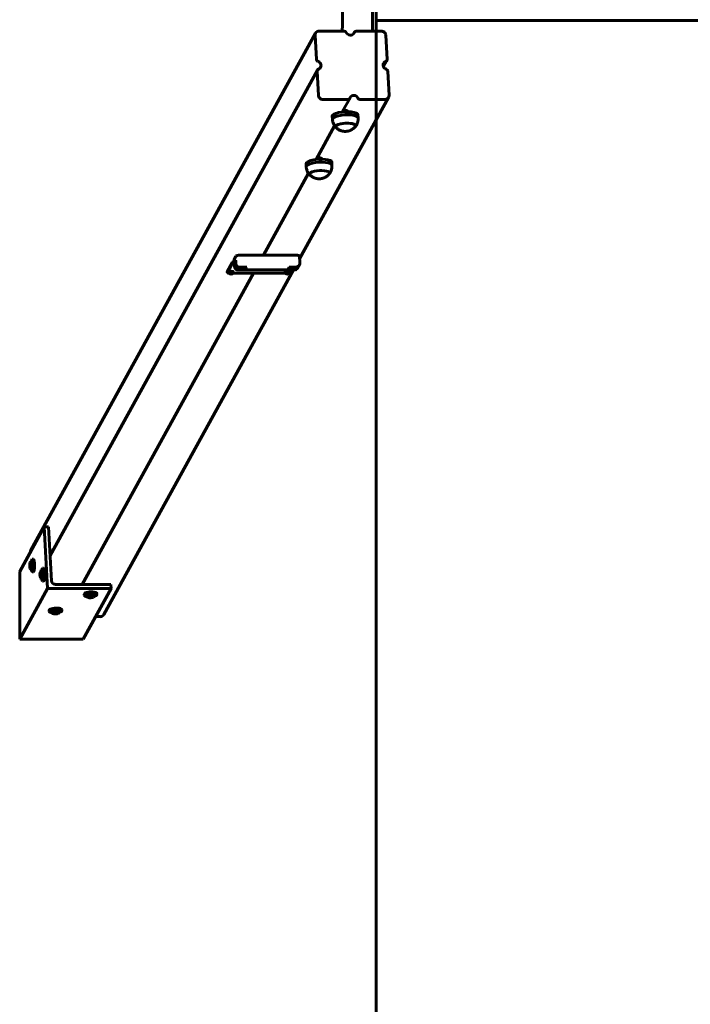
# Model space of a CAD drawing. Units: millimetres. Extents: x 1130 to 4873, y -9225 to -1725.
# Drawn here: x 1130 to 2066, y -6867 to -5494 of the extents above; entities that cross this region are included whole.
import ezdxf

# ---------------------------------------------------------------- set-up
doc = ezdxf.new("R2010")
doc.units = ezdxf.units.MM
doc.linetypes.add('K5LT_BASIC', pattern=[0])
doc.layers.add('Системный слой', color=7, linetype='Continuous')

msp = doc.modelspace()

# ---------------------------------------------------------------- linework, layer by layer
at = {"layer": 'Системный слой', "linetype": 'K5LT_BASIC', "lineweight": 60}
for p, q in [((1627.5, -1724.6), (1627.5, -9224.6)), ((1622.6, -5439.7), (1622.6, -5509.5)), ((1627.5, -5439.7), (1627.5, -5509.5)), ((1627.5, -5494.6), (4372.8, -5494.6)), ((1145.7, -6234), (1543.2, -5512.4)), ((1542.5, -5515.2), (1544.4, -5549.1)), ((1583.1, -5509.5), (1548.1, -5509.5)), ((1595.9, -5513.5), (1597.3, -5510.9)), ((1634.8, -5509.5), (1599.8, -5509.5)), ((1642.9, -5549.1), (1641, -5515.2)), ((1172.6, -6241.1), (1545.6, -5563.9)), ((1637.8, -5559.1), (1642.5, -5550.6)), ((1545.3, -5565.3), (1547.1, -5599.2)), ((1645.6, -5599.2), (1643.7, -5565.3)), ((1520.8, -5827.5), (1644.9, -5602.1)), ((1553.3, -5604.9), (1588.3, -5604.9)), ((1580.3, -5622.4), (1590.8, -5603.5)), ((1605, -5604.9), (1640, -5604.9)), ((1566.5, -5632.7), (1566.3, -5628.4)), ((1602.5, -5630.7), (1602.2, -5626.5)), ((1543.9, -5688.6), (1569.7, -5641.8)), ((1530.1, -5698.8), (1529.8, -5694.6)), ((1566, -5696.9), (1565.8, -5692.6)), ((1470.3, -5822.2), (1533.3, -5707.9)), ((1431.8, -5823.7), (1429.4, -5828.2)), ((1516.4, -5822.2), (1437.6, -5822.2)), ((1520.5, -5823.4), (1521.1, -5833)), ((1419.9, -5845.4), (1427.2, -5832.1)), ((1420, -5846.3), (1427.3, -5833.1)), ((1428.4, -5835.3), (1428.4, -5833.9)), ((1429.3, -5828.5), (1429.8, -5838)), ((1430.1, -5833.2), (1430.3, -5837)), ((1430.2, -5831.9), (1431.5, -5829.5)), ((1432, -5834), (1431.7, -5830.2)), ((1447, -5838.8), (1437.1, -5838.8)), ((1445.2, -5838.8), (1445.3, -5841.8)), ((1445.3, -5841.8), (1447, -5838.8)), ((1506.1, -5838.8), (1504.6, -5841.5)), ((1515.9, -5838.8), (1506.1, -5838.8)), ((1520, -5836.4), (1520.5, -5835.7)), ((1217.4, -6281.5), (1456.5, -5847.2)), ((1247.5, -6323.8), (1512.4, -5842.8)), ((1419.9, -5846.5), (1419.9, -5845.5)), ((1421.8, -5847.3), (1421.7, -5845.9)), ((1424.1, -5848.2), (1424.2, -5847.8)), ((1424.6, -5848.4), (1424.7, -5847.9)), ((1424.6, -5848.3), (1424.7, -5847.9)), ((1425.3, -5848.5), (1425.3, -5847.7)), ((1425.4, -5848.4), (1425.4, -5847.5)), ((1425.8, -5848.3), (1425.6, -5847.4)), ((1426.1, -5847.7), (1426, -5847.4)), ((1426.2, -5848), (1426, -5847.4)), ((1426.4, -5848.2), (1426.2, -5848)), ((1426.8, -5848.1), (1426.7, -5848)), ((1428.8, -5846.9), (1428.7, -5845.5)), ((1500.6, -5847.2), (1428.7, -5847.2)), ((1434.8, -5842.8), (1513.6, -5842.8)), ((1435.5, -5841.8), (1445.3, -5841.8)), ((1500.6, -5847.3), (1500.5, -5845.9)), ((1502.9, -5848.2), (1503, -5847.8)), ((1503.3, -5848.4), (1503.5, -5847.9)), ((1503.3, -5848.3), (1503.4, -5847.9)), ((1504, -5848.5), (1504, -5847.7)), ((1504.2, -5848.4), (1504.2, -5847.5)), ((1504.6, -5848.3), (1504.4, -5847.4)), ((1504.9, -5848), (1504.7, -5847.4)), ((1504.9, -5847.7), (1504.8, -5847.4)), ((1505.1, -5848.2), (1505, -5848)), ((1505.4, -5841.8), (1514.3, -5841.8)), ((1505.6, -5848.1), (1505.5, -5848)), ((1507.6, -5846.9), (1507.5, -5845.5)), ((1510.6, -5842.8), (1508.6, -5846.3)), ((1518, -5840.2), (1518.4, -5839.4)), ((1130.2, -6263.7), (1164.5, -6201.4)), ((1170.4, -6201.4), (1164.5, -6201.4)), ((1164.5, -6201.4), (1169.2, -6287.2)), ((1174.5, -6276.7), (1170.4, -6201.4)), ((1147.8, -6246.4), (1149.3, -6246.4)), ((1130.2, -6263.7), (1130.2, -6358)), ((1144.5, -6253.8), (1144.9, -6252.4)), ((1144.5, -6253.8), (1145.4, -6253.8)), ((1144.5, -6256.7), (1144.5, -6253.8)), ((1144.5, -6256.7), (1145.4, -6256.7)), ((1144.9, -6258.2), (1144.5, -6256.7)), ((1144.9, -6252.4), (1145.4, -6253.8)), ((1145.4, -6256.7), (1144.9, -6258.2)), ((1145.4, -6253.8), (1145.4, -6256.7)), ((1147.8, -6264.2), (1149.3, -6264.2)), ((1162.1, -6259.1), (1163.6, -6259.1)), ((1158.8, -6266.6), (1159.3, -6265.1)), ((1158.8, -6266.6), (1159.7, -6266.6)), ((1158.8, -6269.5), (1158.8, -6266.6)), ((1158.8, -6269.5), (1159.7, -6269.5)), ((1159.3, -6270.9), (1158.8, -6269.5)), ((1159.3, -6265.1), (1159.7, -6266.6)), ((1159.7, -6269.5), (1159.3, -6270.9)), ((1159.7, -6266.6), (1159.7, -6269.5)), ((1162.1, -6276.9), (1163.6, -6276.9)), ((1130.2, -6358), (1169.2, -6287.2)), ((1169.2, -6287.2), (1257.8, -6287.2)), ((1257.5, -6281.5), (1179.7, -6281.5)), ((1218.8, -6358), (1257.8, -6287.2)), ((1257.8, -6287.2), (1257.5, -6281.5)), ((1220.3, -6296.6), (1220.2, -6295.2)), ((1226.6, -6298.8), (1228.7, -6298.1)), ((1227.2, -6299.6), (1226.6, -6298.8)), ((1227.2, -6299.6), (1227.1, -6298.6)), ((1229.9, -6299.7), (1227.2, -6299.6)), ((1228.7, -6298.1), (1231.4, -6298.2)), ((1229.9, -6299.7), (1229.9, -6298.2)), ((1232.1, -6299), (1229.9, -6299.7)), ((1231.4, -6298.2), (1232.1, -6299)), ((1238, -6295.7), (1238, -6294.2)), ((1171.4, -6319.2), (1171.3, -6317.8)), ((1189.2, -6318.2), (1189.1, -6316.8)), ((1177.7, -6321.4), (1179.8, -6320.7)), ((1178.3, -6322.2), (1177.7, -6321.4)), ((1178.3, -6322.2), (1178.3, -6321.2)), ((1181.1, -6322.3), (1178.3, -6322.2)), ((1179.8, -6320.7), (1182.6, -6320.8)), ((1181.1, -6322.3), (1181, -6320.7)), ((1183.2, -6321.6), (1181.1, -6322.3)), ((1182.6, -6320.8), (1183.2, -6321.6)), ((1236.1, -6326.6), (1242.5, -6326.6)), ((1130.2, -6358), (1218.8, -6358))]:
    msp.add_line(p, q, dxfattribs=at)
for centre, radius, start, end in [((1431.7, -5830.4), 6, 241.3865, 250.8729), ((1434.8, -5837.8), 5, 183.1339, 270), ((1516.1, -5833.2), 5, 331.1566, 3.1339), ((1425, -5842.5), 6, 241.3865, 304.8813), ((1503.8, -5842.5), 6, 241.3865, 304.8813), ((1513.6, -5837.8), 5, 270, 331.1566), ((1150.5, -6255.3), 7.15, 113.0657, 143.4571), ((1150.5, -6255.3), 7.15, 216.5429, 246.9343), ((1164.8, -6268), 7.15, 113.0657, 143.4571), ((1164.8, -6268), 7.15, 216.5429, 246.9343), ((1229, -6293.5), 7.15, 206.9594, 239.0646), ((1229, -6293.5), 7.15, 307.2031, 339.3083), ((1180.2, -6316.1), 7.15, 206.9594, 239.0646), ((1180.2, -6316.1), 7.15, 307.2031, 339.3083)]:
    msp.add_arc(centre, radius, start, end, dxfattribs=at)
for centre, major_axis, ratio, start_param, end_param in [((1518.2, -5474.6), (0, 360), 0.173648, 4.615305, 4.809473), ((1548.4, -5515.2), (-5.26, 2.89), 0.939228, 0, 0.530342), ((1548.4, -5515.2), (-5.26, 2.89), 0.939228, 5.242731, 6.283185), ((1583.2, -5512.4), (-2.63, 1.45), 0.939228, 4.011772, 5.242731), ((1591.4, -5509.5), (5.26, -2.89), 0.939228, 4.011772, 6.283185), ((1591.4, -5509.5), (5.26, -2.89), 0.939228, 0, 0.190505), ((1600, -5512.4), (-2.63, 1.45), 0.939228, 0, 0.190505), ((1600, -5512.4), (-2.63, 1.45), 0.939228, 5.242731, 6.283185), ((1635.1, -5515.2), (5.26, -2.89), 0.939228, 0.530342, 2.101139), ((1547.3, -5549.1), (-2.63, 1.45), 0.939228, 0.530342, 1.761302), ((1639.9, -5549.1), (2.63, -1.45), 0.939228, 0, 0.530342), ((1548.2, -5565.3), (-2.63, 1.45), 0.939228, 0, 0.530342), ((1548.2, -5565.3), (-2.63, 1.45), 0.939228, 5.582568, 6.283185), ((1544.8, -5557.2), (-5.26, 2.89), 0.939228, 3.141593, 4.902894), ((1544.8, -5557.2), (-5.26, 2.89), 0.939228, 2.440976, 3.141593), ((1643.3, -5557.2), (5.26, -2.89), 0.939228, 3.141593, 4.902894), ((1643.3, -5557.2), (5.26, -2.89), 0.939228, 2.440976, 3.141593), ((1639.9, -5549.1), (2.63, -1.45), 0.939228, 5.582568, 6.283185), ((1640.8, -5565.3), (2.63, -1.45), 0.939228, 0.530342, 1.761302), ((1553, -5599.2), (-5.26, 2.89), 0.939228, 0.530342, 2.101139), ((1588.2, -5602), (2.63, -1.45), 0.939228, 5.242731, 6.283185), ((1588.2, -5602), (2.63, -1.45), 0.939228, 0, 0.190505), ((1596.7, -5604.9), (-5.26, 2.89), 0.939228, 0, 0.190505), ((1596.7, -5604.9), (-5.26, 2.89), 0.939228, 4.011772, 6.283185), ((1604.9, -5602), (2.63, -1.45), 0.939228, 4.011772, 5.242731), ((1639.7, -5599.2), (5.26, -2.89), 0.939228, 5.242731, 6.283185), ((1639.7, -5599.2), (5.26, -2.89), 0.939228, 0, 0.530342), ((1584.2, -5627.4), (18, 1), 0.296137, 0, 3.141593), ((1584.5, -5631.7), (18, 1), 0.296137, 0, 3.141593), ((1584.5, -5631.7), (18, 1), 0.296137, 3.141593, 3.145471), ((1584.5, -5631.7), (18, 1), 0.296137, 6.279307, 6.283185), ((1585.1, -5642.3), (14, 0.8), 0.296137, 0.090344, 3.141593), ((1585.1, -5642.3), (14, 0.8), 0.296137, 0, 3.141593), ((1585.1, -5642.3), (14, 0.8), 0.296137, 3.141593, 3.394908), ((1585.1, -5642.3), (14, 0.8), 0.296137, 3.141593, 3.394908), ((1585.1, -5642.3), (14, 0.8), 0.296137, 6.02987, 6.283185), ((1585.1, -5642.3), (14, 0.8), 0.296137, 6.02987, 6.283185), ((1585.1, -5642.3), (14, 0.8), 0.296137, 0, 0.090344), ((1547.8, -5693.6), (18, 1), 0.296137, 0, 3.141593), ((1548, -5697.9), (18, 1), 0.296137, 0, 3.141593), ((1548, -5697.9), (18, 1), 0.296137, 3.141593, 3.145471), ((1548, -5697.9), (18, 1), 0.296137, 6.279307, 6.283185), ((1548.6, -5708.4), (14, 0.8), 0.296137, 0, 3.141593), ((1548.6, -5708.4), (14, 0.8), 0.296137, 0, 3.141593), ((1548.6, -5708.4), (14, 0.8), 0.296137, 3.141593, 3.394908), ((1548.6, -5708.4), (14, 0.8), 0.296137, 3.141593, 3.394908), ((1548.6, -5708.4), (14, 0.8), 0.296137, 6.02987, 6.283185), ((1548.6, -5708.4), (14, 0.8), 0.296137, 6.02987, 6.283185), ((1436.8, -5823.7), (-4.99, -0.27), 0.296137, 4.529569, 6.100366), ((1515.6, -5823.7), (-4.99, -0.27), 0.296137, 3.141593, 4.529569), ((1430.2, -5832.1), (-3, -0.16), 0.296137, 4.937585, 6.100366), ((1430.2, -5833.1), (-3, -0.16), 0.296137, 4.937585, 6.100366), ((1431.8, -5833.7), (-3.49, -0.19), 0.296137, 5.965903, 6.283185), ((1431.9, -5835.1), (-3.49, -0.19), 0.296137, 5.965903, 6.283185), ((1431.9, -5835.1), (-3.49, -0.19), 0.296137, 0, 0.446383), ((1431.8, -5833.7), (-3.49, -0.19), 0.296137, 5.419205, 5.965903), ((1431.9, -5835.1), (-3.49, -0.19), 0.296137, 5.419205, 5.965903), ((1434.3, -5828.2), (4.99, 0.27), 0.296137, 2.958773, 3.141593), ((1430.3, -5832.9), (0, -1), 0.173648, 3.447025, 5.017822), ((1435.2, -5837), (4.38, -2.41), 0.939228, 3.671935, 5.242731), ((1431.6, -5830.5), (0, 1), 0.173648, 0, 0.305433), ((1431.6, -5830.5), (0, 1), 0.173648, 5.017822, 6.283185), ((1436.9, -5834), (4.38, -2.41), 0.939228, 3.671935, 5.242731), ((1515.7, -5834), (4.38, -2.41), 0.939228, 5.242731, 6.283185), ((1514, -5837), (4.38, -2.41), 0.939228, 0, 0.374177), ((1422.9, -5845.4), (3, 0.16), 0.296137, 2.958773, 3.141593), ((1422.9, -5846.3), (-3, -0.16), 0.296137, 6.100366, 6.283185), ((1422.9, -5846.3), (-3, -0.16), 0.296137, 0, 1.170265), ((1425.2, -5845.7), (-3.49, -0.19), 0.296137, 5.965903, 6.283185), ((1425.3, -5847.1), (-3.49, -0.19), 0.296137, 5.965903, 6.283185), ((1425.3, -5847.1), (-3.49, -0.19), 0.296137, 0, 0.446383), ((1425.2, -5845.7), (-3.49, -0.19), 0.296137, 3.141593, 5.965903), ((1425.3, -5847.1), (-3.49, -0.19), 0.296137, 3.141593, 5.965903), ((1426.6, -5843.6), (-3.3, -4.65), 0.075605, 0.350036, 0.427329), ((1425.2, -5842.4), (2.29, -5.52), 0.94552, 5.579213, 5.668057), ((1426.6, -5843.6), (-3.3, -4.65), 0.075605, 0.427329, 0.504623), ((1424.9, -5842.7), (5.1, -3.11), 0.840863, 5.005985, 5.094829), ((1425.6, -5843), (4.21, 3.84), 0.914125, 3.809435, 3.964022), ((1425.6, -5842.6), (-1.28, -5.83), 0.240974, 0.073025, 0.161869), ((1425.6, -5842.6), (-1.28, -5.83), 0.240974, 0.563066, 0.65191), ((1424.5, -5842.5), (0.82, -5.92), 0.345631, 6.25108, 6.339924), ((1424.6, -5843.9), (5.5, -1.49), 0.57601, -1.27495, -1.120363), ((1424.5, -5842.5), (0.82, -5.92), 0.345631, 0.457936, 0.54678), ((1425.2, -5842.4), (2.29, -5.52), 0.94552, 6.069254, 6.158098), ((1424.9, -5842.7), (5.1, -3.11), 0.840863, 5.496027, 5.584871), ((1423.6, -5843.4), (3.2, -4.72), 0.413719, 0.003003, 0.15759), ((1425.3, -5847.1), (-3.49, -0.19), 0.296137, 2.69521, 3.141593), ((1504, -5845.7), (-3.49, -0.19), 0.296137, 5.965903, 6.283185), ((1504.1, -5847.1), (-3.49, -0.19), 0.296137, 5.965903, 6.283185), ((1504.1, -5847.1), (-3.49, -0.19), 0.296137, 0, 0.446383), ((1504, -5845.7), (-3.49, -0.19), 0.296137, 3.141593, 5.965903), ((1504.1, -5847.1), (-3.49, -0.19), 0.296137, 3.141593, 5.965903), ((1505.4, -5843.6), (-3.3, -4.65), 0.075605, 0.350036, 0.427329), ((1504, -5842.4), (2.29, -5.52), 0.94552, 5.579213, 5.668057), ((1505.4, -5843.6), (-3.3, -4.65), 0.075605, 0.427329, 0.504623), ((1503.7, -5842.7), (5.1, -3.11), 0.840863, 5.005985, 5.094829), ((1504.3, -5843), (4.21, 3.84), 0.914125, 3.809435, 3.964022), ((1504.4, -5842.6), (-1.28, -5.83), 0.240974, 0.073025, 0.161869), ((1504.4, -5842.6), (-1.28, -5.83), 0.240974, 0.563066, 0.65191), ((1503.3, -5842.5), (0.82, -5.92), 0.345631, 6.25108, 6.339924), ((1503.4, -5843.9), (5.5, -1.49), 0.57601, -1.27495, -1.120363), ((1505.6, -5841.5), (0.999, 0.055), 0.296137, 3.141593, 4.529569), ((1505.6, -5841.5), (0.999, 0.055), 0.296137, 2.958773, 3.141593), ((1503.3, -5842.5), (0.82, -5.92), 0.345631, 0.457936, 0.54678), ((1504, -5842.4), (2.29, -5.52), 0.94552, 6.069254, 6.158098), ((1503.7, -5842.7), (5.1, -3.11), 0.840863, 5.496027, 5.584871), ((1502.4, -5843.4), (3.2, -4.72), 0.413719, 0.003003, 0.15759), ((1504.1, -5847.1), (-3.49, -0.19), 0.296137, 2.69521, 3.141593), ((1505.6, -5846.3), (3, 0.16), 0.296137, 5.396923, 6.100366), ((1514, -5837), (4.38, -2.41), 0.939228, 5.242731, 6.283185), ((1151, -6236.9), (-5.26, 2.89), 0.939228, 0, 0.49024), ((1144.9, -6255.3), (0, 4.38), 0.173648, 0.230153, 2.91144), ((1144.9, -6255.3), (0, 4.38), 0.173648, 4.712389, 6.513338), ((1147.8, -6255.3), (0, 8.9), 0.173648, 0, 0.827006), ((1147.8, -6255.3), (0, 6.6), 0.173648, 4.712389, 6.356995), ((1147.8, -6255.3), (0, 8.9), 0.173648, 4.712389, 6.283185), ((1149.3, -6255.3), (0, 8.9), 0.173648, 4.712389, 6.283185), ((1144.9, -6255.3), (0, 4.38), 0.173648, 2.91144, 4.712389), ((1147.8, -6255.3), (0, 8.9), 0.173648, 2.314587, 3.141593), ((1147.8, -6255.3), (0, 6.6), 0.173648, 3.067783, 4.712389), ((1147.8, -6255.3), (0, 8.9), 0.173648, 3.141593, 4.712389), ((1149.3, -6255.3), (0, 8.9), 0.173648, 3.141593, 4.712389), ((1159.3, -6268), (0, 4.38), 0.173648, 0.230153, 2.91144), ((1159.3, -6268), (0, 4.38), 0.173648, 4.712389, 6.513338), ((1162.1, -6268), (0, 8.9), 0.173648, 0, 0.827006), ((1162.1, -6268), (0, 6.6), 0.173648, 4.712389, 6.356995), ((1162.1, -6268), (0, 8.9), 0.173648, 4.712389, 6.283185), ((1163.6, -6268), (0, 8.9), 0.173648, 4.712389, 6.283185), ((1159.3, -6268), (0, 4.38), 0.173648, 2.91144, 4.712389), ((1162.1, -6268), (0, 8.9), 0.173648, 2.314587, 3.141593), ((1162.1, -6268), (0, 6.6), 0.173648, 3.067783, 4.712389), ((1162.1, -6268), (0, 8.9), 0.173648, 3.141593, 4.712389), ((1163.6, -6268), (0, 8.9), 0.173648, 3.141593, 4.712389), ((1179.5, -6276.7), (4.38, -2.41), 0.939228, 3.671935, 5.242731), ((1229.1, -6294.7), (-8.89, -0.49), 0.296137, 4.395107, 6.283185), ((1229.1, -6294.7), (-8.89, -0.49), 0.296137, 3.141593, 4.395107), ((1229.2, -6296.2), (-8.89, -0.49), 0.296137, 4.395107, 6.283185), ((1229.2, -6296.2), (-8.89, -0.49), 0.296137, 0, 0.924856), ((1229.2, -6296.2), (-6.59, -0.36), 0.296137, 4.395107, 6.413217), ((1229.3, -6298.9), (-4.37, -0.24), 0.296137, 4.395107, 6.69593), ((1229.3, -6298.9), (-4.37, -0.24), 0.296137, 0.412745, 2.728848), ((1229.3, -6298.9), (-4.37, -0.24), 0.296137, 2.728848, 4.395107), ((1229.2, -6296.2), (-6.59, -0.36), 0.296137, 3.01156, 4.395107), ((1229.2, -6296.2), (-8.89, -0.49), 0.296137, 3.141593, 4.395107), ((1229.2, -6296.2), (-8.89, -0.49), 0.296137, 2.216737, 3.141593), ((1180.2, -6317.3), (-8.89, -0.49), 0.296137, 4.395107, 6.283185), ((1180.3, -6318.7), (-8.89, -0.49), 0.296137, 4.395107, 6.283185), ((1180.3, -6318.7), (-8.89, -0.49), 0.296137, 0, 0.924856), ((1180.3, -6318.7), (-6.59, -0.36), 0.296137, 4.395107, 6.413217), ((1180.3, -6318.7), (-6.59, -0.36), 0.296137, 3.01156, 4.395107), ((1180.2, -6317.3), (-8.89, -0.49), 0.296137, 3.141593, 4.395107), ((1180.3, -6318.7), (-8.89, -0.49), 0.296137, 3.141593, 4.395107), ((1180.3, -6318.7), (-8.89, -0.49), 0.296137, 2.216737, 3.141593), ((1180.4, -6321.5), (-4.37, -0.24), 0.296137, 4.395107, 6.69593), ((1180.4, -6321.5), (-4.37, -0.24), 0.296137, 0.412745, 2.728848), ((1180.4, -6321.5), (-4.37, -0.24), 0.296137, 2.728848, 4.395107), ((1242.2, -6320.9), (5.26, -2.89), 0.939228, 5.242731, 6.283185)]:
    msp.add_ellipse(centre, major_axis=major_axis, ratio=ratio, start_param=start_param, end_param=end_param, dxfattribs=at)
for points, knots in [([(1566.5, -5632.7), (1566.6, -5633.4), (1566.6, -5634.1), (1566.9, -5635.4), (1567.1, -5636.1), (1567.5, -5637.4), (1567.7, -5638.1), (1568.2, -5639.3), (1568.5, -5639.9), (1569.1, -5640.9), (1569.4, -5641.4), (1569.8, -5641.9), (1569.9, -5642.1), (1570.5, -5642.8), (1571, -5643.5), (1571.6, -5644.1)], [0, 0, 0, 0, 2.599212, 2.599212, 5.195825, 5.195825, 7.783444, 7.783444, 10.353974, 10.353974, 12.255851, 12.255851, 12.898425, 12.898425, 16, 16, 16, 16]), ([(1588.6, -5622.1), (1588.5, -5621.9), (1588.2, -5621.6), (1587.8, -5621.2), (1587.4, -5620.9), (1587, -5620.7), (1586.7, -5620.5), (1586.4, -5620.4), (1586.1, -5620.2), (1585.6, -5620.1), (1585.2, -5620.1), (1584.7, -5620.1), (1584.2, -5620.1), (1583.8, -5620.2), (1583.3, -5620.3), (1582.9, -5620.5), (1582.5, -5620.7), (1582.1, -5620.9), (1581.6, -5621.2), (1581.1, -5621.6), (1580.6, -5622.1), (1580.4, -5622.3), (1580.4, -5622.4)], [0, 0, 0, 0, 1.571254, 3.07739, 4.501318, 5.572921, 6.09099, 7.074719, 7.966475, 8.989061, 10.159977, 11.281234, 12.31049, 13.434009, 14.195929, 15.63059, 16.130306, 17.837342, 18.21882, 20.664515, 22.126637, 23, 23, 23, 23]), ([(1602.5, -5630.7), (1602.5, -5631.4), (1602.5, -5632.1), (1602.4, -5633.5), (1602.3, -5634.2), (1602, -5635.5), (1601.9, -5636.2), (1601.5, -5637.5), (1601.2, -5638.1), (1600.7, -5639.4), (1600.4, -5640), (1599.6, -5641.3), (1599.2, -5641.9), (1598.6, -5642.6)], [0, 0, 0, 0, 2.599212, 2.599212, 5.195825, 5.195825, 7.783444, 7.783444, 10.353974, 10.353974, 12.898425, 12.898425, 16, 16, 16, 16]), ([(1571.6, -5644.1), (1571.9, -5644.4), (1572.2, -5644.7), (1572.7, -5645.1), (1573, -5645.3), (1573.6, -5645.9), (1574, -5646.2), (1574.9, -5646.7), (1575.3, -5647), (1576.1, -5647.5), (1576.5, -5647.7), (1577.3, -5648), (1577.7, -5648.2), (1578.4, -5648.5), (1578.8, -5648.6), (1579.5, -5648.8), (1579.8, -5648.9), (1580.4, -5649), (1580.7, -5649.1), (1581.3, -5649.2), (1581.6, -5649.3), (1582.1, -5649.3), (1582.4, -5649.4), (1582.9, -5649.4), (1583.2, -5649.5), (1583.7, -5649.5), (1583.9, -5649.5), (1584.4, -5649.5), (1584.6, -5649.5), (1585.1, -5649.5), (1585.3, -5649.5), (1585.7, -5649.4), (1586, -5649.4), (1586.4, -5649.4), (1586.6, -5649.4), (1587.1, -5649.3), (1587.3, -5649.3), (1587.8, -5649.2), (1588, -5649.1), (1588.5, -5649), (1588.7, -5649), (1589.2, -5648.9), (1589.4, -5648.8), (1589.9, -5648.7), (1590.2, -5648.6), (1590.7, -5648.4), (1591, -5648.3), (1591.5, -5648.1), (1591.7, -5648), (1592, -5647.8), (1592.2, -5647.8), (1592.6, -5647.6), (1592.9, -5647.4), (1593.4, -5647.1), (1593.7, -5647), (1594.2, -5646.6), (1594.4, -5646.5), (1594.8, -5646.2), (1595, -5646.1), (1595.5, -5645.7), (1595.8, -5645.5), (1596.4, -5645), (1596.7, -5644.7), (1597.2, -5644.2), (1597.5, -5643.9), (1598, -5643.3), (1598.4, -5643), (1598.6, -5642.6)], [0, 0, 0, 0, 1.276468, 1.276468, 2.209706, 2.209706, 3.781178, 3.781178, 5.299689, 5.299689, 6.665438, 6.665438, 7.915562, 7.915562, 9.061645, 9.061645, 10.116871, 10.116871, 10.979552, 10.979552, 11.842233, 11.842233, 12.704914, 12.704914, 13.485786, 13.485786, 14.208938, 14.208938, 14.896896, 14.896896, 15.569753, 15.569753, 16.244351, 16.244351, 16.919022, 16.919022, 17.612404, 17.612404, 18.342539, 18.342539, 19.128288, 19.128288, 19.796318, 19.796318, 20.642764, 20.642764, 21.489209, 21.489209, 22.26776, 22.26776, 22.669896, 22.669896, 23.634651, 23.634651, 24.599406, 24.599406, 25.478169, 25.478169, 26.089757, 26.089757, 27.312933, 27.312933, 28.509162, 28.509162, 29.539037, 29.539037, 31, 31, 31, 31]), ([(1552.1, -5688.2), (1552, -5688.1), (1551.8, -5687.7), (1551.4, -5687.3), (1551, -5687), (1550.6, -5686.8), (1550.3, -5686.7), (1550, -5686.5), (1549.6, -5686.4), (1549.2, -5686.3), (1548.7, -5686.2), (1548.3, -5686.2), (1547.8, -5686.3), (1547.4, -5686.3), (1546.9, -5686.5), (1546.5, -5686.6), (1546, -5686.8), (1545.7, -5687), (1545.2, -5687.4), (1544.7, -5687.8), (1544.2, -5688.3), (1544, -5688.5), (1543.9, -5688.6)], [0, 0, 0, 0, 1.571254, 3.07739, 4.501318, 5.572921, 6.09099, 7.074719, 7.966475, 8.989061, 10.159977, 11.281234, 12.31049, 13.434009, 14.195929, 15.63059, 16.130306, 17.837342, 18.21882, 20.664515, 22.126637, 23, 23, 23, 23]), ([(1530.1, -5698.9), (1530.1, -5699.6), (1530.2, -5700.2), (1530.5, -5701.6), (1530.6, -5702.3), (1531, -5703.6), (1531.3, -5704.2), (1531.8, -5705.5), (1532.1, -5706.1), (1532.7, -5707.1), (1533, -5707.5), (1533.4, -5708.1), (1533.5, -5708.2), (1534, -5709), (1534.6, -5709.6), (1535.1, -5710.2)], [0, 0, 0, 0, 2.599212, 2.599212, 5.195825, 5.195825, 7.783444, 7.783444, 10.353974, 10.353974, 12.255851, 12.255851, 12.898425, 12.898425, 16, 16, 16, 16]), ([(1566, -5696.9), (1566, -5697.6), (1566, -5698.3), (1565.9, -5699.6), (1565.8, -5700.3), (1565.6, -5701.7), (1565.4, -5702.3), (1565, -5703.6), (1564.8, -5704.3), (1564.2, -5705.5), (1563.9, -5706.1), (1563.2, -5707.4), (1562.7, -5708.1), (1562.2, -5708.7)], [0, 0, 0, 0, 2.599212, 2.599212, 5.195825, 5.195825, 7.783444, 7.783444, 10.353974, 10.353974, 12.898425, 12.898425, 16, 16, 16, 16]), ([(1535.1, -5710.2), (1535.4, -5710.5), (1535.7, -5710.8), (1536.3, -5711.3), (1536.5, -5711.5), (1537.2, -5712), (1537.6, -5712.3), (1538.4, -5712.9), (1538.9, -5713.1), (1539.7, -5713.6), (1540.1, -5713.8), (1540.9, -5714.2), (1541.3, -5714.3), (1542, -5714.6), (1542.4, -5714.7), (1543.1, -5715), (1543.4, -5715), (1544, -5715.2), (1544.3, -5715.3), (1544.8, -5715.4), (1545.1, -5715.4), (1545.7, -5715.5), (1546, -5715.5), (1546.5, -5715.6), (1546.8, -5715.6), (1547.3, -5715.6), (1547.5, -5715.6), (1548, -5715.6), (1548.2, -5715.6), (1548.6, -5715.6), (1548.9, -5715.6), (1549.3, -5715.6), (1549.5, -5715.6), (1550, -5715.5), (1550.2, -5715.5), (1550.6, -5715.5), (1550.9, -5715.4), (1551.3, -5715.3), (1551.6, -5715.3), (1552.1, -5715.2), (1552.3, -5715.1), (1552.8, -5715), (1553, -5715), (1553.5, -5714.8), (1553.7, -5714.7), (1554.3, -5714.5), (1554.5, -5714.4), (1555, -5714.2), (1555.3, -5714.1), (1555.6, -5714), (1555.7, -5713.9), (1556.1, -5713.7), (1556.4, -5713.6), (1557, -5713.3), (1557.3, -5713.1), (1557.8, -5712.8), (1558, -5712.6), (1558.4, -5712.4), (1558.6, -5712.2), (1559, -5711.9), (1559.3, -5711.7), (1559.6, -5711.4)], [0, 0, 0, 0, 1.276462, 1.276462, 2.209695, 2.209695, 3.78116, 3.78116, 5.299663, 5.299663, 6.665405, 6.665405, 7.915524, 7.915524, 9.061601, 9.061601, 10.116822, 10.116822, 10.979498, 10.979498, 11.842175, 11.842175, 12.704852, 12.704852, 13.48572, 13.48572, 14.208869, 14.208869, 14.896823, 14.896823, 15.569677, 15.569677, 16.244271, 16.244271, 16.918939, 16.918939, 17.612318, 17.612318, 18.342449, 18.342449, 19.128195, 19.128195, 19.796221, 19.796221, 20.642663, 20.642663, 21.489104, 21.489104, 22.267651, 22.267651, 22.669786, 22.669786, 23.634536, 23.634536, 24.599286, 24.599286, 25.478044, 25.478044, 26.089629, 26.089629, 27.21555, 27.21555, 27.21555, 27.21555]), ([(1559.6, -5711.4), (1559.8, -5711.3), (1560, -5711.1), (1560.4, -5710.8), (1560.5, -5710.6), (1560.9, -5710.2), (1561.1, -5710.1), (1561.4, -5709.7), (1561.6, -5709.5), (1561.9, -5709.1), (1562.1, -5708.9), (1562.2, -5708.7)], [0, 0, 0, 0, 0.75689, 0.75689, 1.51378, 1.51378, 2.27067, 2.27067, 3.02756, 3.02756, 3.78445, 3.78445, 3.78445, 3.78445])]:
    msp.add_open_spline(points, degree=3, knots=knots, dxfattribs=at)
for points in [[(1424.6, -5848.3), (1424.4, -5848.3), (1424.2, -5848.2), (1424.1, -5848.2)], [(1424.4, -5847.9), (1424.5, -5847.9), (1424.7, -5847.9), (1424.9, -5847.9)], [(1424.6, -5848.4), (1424.6, -5848.4), (1424.6, -5848.3), (1424.6, -5848.3)], [(1424.9, -5847.9), (1425, -5847.8), (1425.2, -5847.8), (1425.3, -5847.7)], [(1425.8, -5848.3), (1425.7, -5848.4), (1425.6, -5848.4), (1425.4, -5848.4)], [(1426.4, -5848.2), (1426.2, -5848.3), (1426, -5848.3), (1425.8, -5848.3)], [(1426.1, -5847.7), (1426.2, -5847.8), (1426.2, -5847.9), (1426.2, -5848)], [(1426.2, -5848), (1426.3, -5848), (1426.5, -5848), (1426.6, -5848)], [(1503.3, -5848.3), (1503.2, -5848.3), (1503, -5848.2), (1502.9, -5848.2)], [(1503.1, -5847.9), (1503.3, -5847.9), (1503.5, -5847.9), (1503.7, -5847.9)], [(1503.3, -5848.4), (1503.3, -5848.4), (1503.3, -5848.3), (1503.3, -5848.3)], [(1503.7, -5847.9), (1503.8, -5847.8), (1503.9, -5847.8), (1504, -5847.7)], [(1504.6, -5848.3), (1504.5, -5848.4), (1504.3, -5848.4), (1504.2, -5848.4)], [(1505.1, -5848.2), (1504.9, -5848.3), (1504.8, -5848.3), (1504.6, -5848.3)], [(1504.9, -5847.7), (1504.9, -5847.8), (1504.9, -5847.9), (1504.9, -5848)], [(1504.9, -5848), (1505.1, -5848), (1505.3, -5848), (1505.4, -5848)]]:
    msp.add_open_spline(points, degree=3, dxfattribs=at)

doc.saveas('drawing.dxf')
